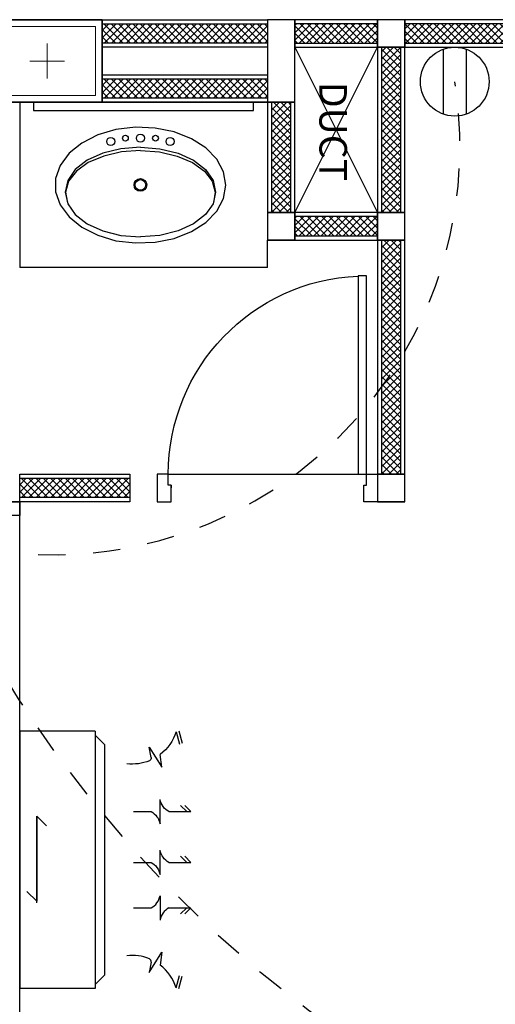
# Model space of a CAD drawing. Extents: x -3 to 214, y -139 to -4.
# Drawn here: x 118 to 119, y -62 to -58 of the extents above; entities that cross this region are included whole.
import ezdxf

# ---------------------------------------------------------------- set-up
doc = ezdxf.new("R2010")
doc.units = 0
doc.header["$MEASUREMENT"] = 0
doc.linetypes.add('DASHED', pattern=[0.25, 0.125, -0.125])
doc.linetypes.add('PHANTOM2', pattern=[1.25, 0.625, -0.125, 0.125, -0.125, 0.125, -0.125])
doc.layers.get('0').update_dxf_attribs({"linetype": 'CONTINUOUS'})
for name, color, linetype in [('', 7, 'CONTINUOUS'), ('1-Air', 200, 'CONTINUOUS'), ('1-Lamp', 50, 'CONTINUOUS'), ('1-plug-line', 40, 'PHANTOM2'), ('Air-comp', 150, 'CONTINUOUS'), ('COLM', 250, 'CONTINUOUS'), ('DOOR', 7, 'CONTINUOUS'), ('PW', 4, 'CONTINUOUS'), ('WALL', 7, 'CONTINUOUS'), ('WC-DET1', 8, 'CONTINUOUS'), ('WC-DET2', 250, 'CONTINUOUS'), ('WC-OUTL', 7, 'CONTINUOUS'), ('WIND', 250, 'CONTINUOUS')]:
    doc.layers.add(name, color=color, linetype=linetype)
for name, color, linetype, lineweight in [('.01', 250, 'CONTINUOUS', 9), ('.03', 250, 'CONTINUOUS', 9), ('ด้าน2', 8, 'CONTINUOUS', 5)]:
    doc.layers.add(name, color=color, linetype=linetype, lineweight=lineweight)
doc.styles.add('CordiaUPC', font='CORDIAU.TTF')
pattern_1 = [(225, (135.249564, -79.62363), (0.013258252, -0.013258252), []), (315, (135.249564, -79.62363), (0.013258252, 0.013258252), [])]
pattern_2 = [(315, (104.98702, -79.82363), (-0.013258252, -0.013258252), []), (225, (104.98702, -79.82363), (-0.013258252, 0.013258252), [])]
pattern_3 = [(315, (102.118292, -75.230198), (-0.013258252, -0.013258252), []), (225, (102.118292, -75.230198), (-0.013258252, 0.013258252), [])]
pattern_4 = [(315, (102.118292, -75.230198), (-0.013258252, -0.013258252), []), (225, (102.118292, -75.230198), (-0.013258252, 0.013258252), [])]
pattern_5 = [(315, (102.518292, -75.230198), (-0.013258252, -0.013258252), []), (225, (102.518292, -75.230198), (-0.013258252, 0.013258252), [])]
pattern_6 = [(315, (102.518292, -76.180198), (-0.013258252, -0.013258252), []), (225, (102.518292, -76.180198), (-0.013258252, 0.013258252), [])]
pattern_7 = [(315, (104.68702, -81.27363), (-0.013258252, -0.013258252), []), (225, (104.68702, -81.27363), (-0.013258252, 0.013258252), [])]
pattern_8 = [(315, (104.98702, -79.62363), (-0.013258252, -0.013258252), []), (225, (104.98702, -79.62363), (-0.013258252, 0.013258252), [])]
pattern_9 = [(315, (102.118292, -74.530198), (-0.013258252, -0.013258252), []), (225, (102.118292, -74.530198), (-0.013258252, 0.013258252), [])]

# ---------------------------------------------------------------- blocks, each defined once
blk = doc.blocks.new('DR080SL2')
at = {"layer": 'DOOR', "color": 7}
for points in [[(-0.36, 0.77), (-0.33, 0.77), (-0.33, 0.05), (-0.36, 0.05)], [(-0.36, 0.05), (-0.4, 0.05), (-0.4, -0.05), (-0.35, -0.05), (-0.35, 0.01), (-0.36, 0.01)], [(0.35, 0), (0.35, 0.01), (0.36, 0.01), (0.36, 0.05), (0.4, 0.05), (0.4, -0.05), (0.35, -0.05), (0.35, 0.01)]]:
    blk.add_lwpolyline(points, close=True, dxfattribs=at)
at = {"layer": 'DOOR', "color": 15}
blk.add_arc((-0.36, 0.05), 0.72, 0, 87.612, dxfattribs=at)
blk = doc.blocks.new('lav1')
at = {"layer": 'WC-DET1', "color": 7, "linetype": 'Continuous'}
for points in [[(0, 0.1373, 0), (-0.0707, 0.1317, 0), (-0.1367, 0.1154, 0), (-0.1933, 0.0895, 0), (-0.2367, 0.0557, 0), (-0.264, 0.0164, 0), (-0.2733, -0.0258, 0), (-0.264, -0.068, 0), (-0.2367, -0.1074, 0), (-0.1933, -0.1412, 0), (-0.1367, -0.1671, 0), (-0.0707, -0.1834, 0), (0, -0.1889, 0)], [(0, 0.1373, 0), (0.0707, 0.1317, 0), (0.1367, 0.1154, 0), (0.1933, 0.0895, 0), (0.2367, 0.0557, 0), (0.264, 0.0164, 0), (0.2733, -0.0258, 0), (0.264, -0.068, 0), (0.2367, -0.1074, 0), (0.1933, -0.1412, 0), (0.1367, -0.1671, 0), (0.0707, -0.1834, 0), (0, -0.1889, 0)]]:
    blk.add_polyline3d(points, dxfattribs=at)
at = {"layer": 'WC-DET1', "linetype": 'Continuous'}
for points in [[(0, 0.1255, 0), (-0.0691, 0.1201, 0), (-0.1336, 0.105, 0), (-0.1894, 0.0811, 0), (-0.2327, 0.05, 0), (-0.2609, 0.0136, 0), (-0.2719, -0.0256, 0), (-0.2652, -0.0651, 0)], [(0, 0.1255, 0), (0.0691, 0.1201, 0), (0.1336, 0.105, 0), (0.1894, 0.0811, 0), (0.2327, 0.05, 0), (0.2609, 0.0136, 0), (0.2719, -0.0256, 0), (0.2652, -0.0651, 0)]]:
    blk.add_polyline3d(points, dxfattribs=at)
at = {"layer": 'WC-DET1'}
for centre, radius in [((0, 0.1698), 0.0148), ((-0.1078, 0.1579), 0.0148), ((0.1078, 0.1579), 0.0148), ((0, 0), 0.0192)]:
    blk.add_circle(centre, radius, dxfattribs=at)
at = {"layer": 'WC-DET2'}
for centre, radius in [((-0.0547, 0.1698), 0.0104), ((0.0547, 0.1698), 0.0104), ((0, 0), 0.0231)]:
    blk.add_circle(centre, radius, dxfattribs=at)
at = {"layer": 'WC-OUTL', "linetype": 'Continuous'}
blk.add_polyline3d([(0.3102, -0.0007, 0), (0.3019, 0.0478, 0), (0.2772, 0.0937, 0), (0.2377, 0.1345, 0), (0.1853, 0.168, 0), (0.1229, 0.1924, 0), (0.0539, 0.2064, 0), (-0.018, 0.2093, 0), (-0.089, 0.2008, 0), (-0.1551, 0.1814, 0), (-0.2129, 0.1523, 0), (-0.2592, 0.1149, 0), (-0.2915, 0.0712, 0), (-0.3081, 0.0237, 0), (-0.3081, -0.0252, 0), (-0.2915, -0.0727, 0), (-0.2592, -0.1163, 0), (-0.2129, -0.1537, 0), (-0.1551, -0.1829, 0), (-0.089, -0.2023, 0), (-0.018, -0.2107, 0), (0.0539, -0.2079, 0), (0.1229, -0.1939, 0), (0.1853, -0.1695, 0), (0.2377, -0.1359, 0), (0.2772, -0.0951, 0), (0.3019, -0.0492, 0), (0.3102, -0.0007, 0)], dxfattribs=at)
blk = doc.blocks.new('30x40')
at = {"layer": '.03'}
blk.add_lwpolyline([(7.1, -32.9), (7.5, -32.9), (7.5, -33.2), (7.1, -33.2)], close=True, dxfattribs=at)
at = {"layer": 'COLM'}
blk.add_lwpolyline([(7.1, -33.2), (7.5, -33.2), (7.5, -32.9), (7.1, -32.9), (7.1, -33.2)], dxfattribs=at)
at = {"layer": 'ด้าน2', "color": 4}
for p, q in [((7.3, -32.9867), (7.3, -33.1133)), ((7.2367, -33.05), (7.3633, -33.05))]:
    blk.add_line(p, q, dxfattribs=at)
at = {"layer": 'ด้าน2', "color": 1}
blk.add_lwpolyline([(7.125, -32.925), (7.475, -32.925), (7.475, -33.175), (7.125, -33.175)], close=True, dxfattribs=at)
blk = doc.blocks.new('cilling-type')
at = {"layer": 'Air-comp'}
for p, q in [((-0.5092, -0.299), (-0.5092, 0)), ((0.5092, 0), (-0.5092, 0)), ((0.5092, -0.299), (0.5092, 0)), ((0.5092, -0.299), (-0.5092, -0.299)), ((-0.4931, -0.299), (-0.4561, -0.3359)), ((0.4931, -0.299), (0.4561, -0.3359)), ((0.4561, -0.3359), (-0.4561, -0.3359))]:
    blk.add_line(p, q, dxfattribs=at)
at = {"layer": 'Air-comp', "color": 9}
for p, q in [((-0.1904, -0.4501), (-0.1904, -0.5201)), ((-0.0104, -0.4501), (-0.0104, -0.5201)), ((0.1904, -0.4501), (0.1904, -0.5201)), ((-0.4046, -0.5206), (-0.4458, -0.5121)), ((-0.4458, -0.5121), (-0.366, -0.5625)), ((0.4458, -0.5121), (0.366, -0.5625)), ((0.4046, -0.5206), (0.4458, -0.5121)), ((-0.366, -0.5625), (-0.4163, -0.5566)), ((-0.1421, -0.5555), (-0.2386, -0.5555)), ((-0.0586, -0.5555), (0.0379, -0.5555)), ((0.1421, -0.5555), (0.2386, -0.5555)), ((0.366, -0.5625), (0.4163, -0.5566)), ((-0.5063, -0.6192), (-0.4576, -0.6328)), ((-0.1904, -0.5909), (-0.1904, -0.6775)), ((-0.0104, -0.5909), (-0.0104, -0.6775)), ((0.1904, -0.5909), (0.1904, -0.6775)), ((0.5063, -0.6192), (0.4576, -0.6328)), ((-0.5094, -0.6302), (-0.4607, -0.6438)), ((-0.1904, -0.6613), (-0.2145, -0.6372)), ((-0.1904, -0.6775), (-0.2145, -0.6534)), ((-0.0104, -0.6613), (0.0137, -0.6372)), ((-0.0104, -0.6775), (0.0137, -0.6534)), ((0.1904, -0.6613), (0.2145, -0.6372)), ((0.1904, -0.6775), (0.2145, -0.6534)), ((0.5094, -0.6302), (0.4607, -0.6438))]:
    blk.add_line(p, q, dxfattribs=at)
for centre, major_axis, start_param, end_param in [((-0.5606, -0.4452), (0.1289, 0.1289), 5.112557, 5.613595), ((-0.4023, -0.5094), (-0.00804, 0.00804), 2.153857, 3.541761), ((-0.1303, -0.4888), (-0.0479, 0.0479), 1.266085, 2.180629), ((-0.5606, -0.4452), (-0.1289, 0.1289), 2.658911, 3.269875), ((-0.2504, -0.6222), (-0.0479, 0.0479), 4.407678, 5.322222)]:
    blk.add_ellipse(centre, major_axis=major_axis, ratio=1, start_param=start_param, end_param=end_param, dxfattribs=at)
at = {"layer": 'Air-comp', "color": 9, "extrusion": (0, 0, -1)}
for centre, major_axis, start_param, end_param in [((0.5606, -0.4452), (-0.1289, 0.1289), 5.112557, 5.613595), ((-0.0705, -0.4888), (0.0479, 0.0479), 1.266085, 2.180629), ((0.1303, -0.4888), (0.0479, 0.0479), 1.266085, 2.180629), ((0.4023, -0.5094), (0.00804, 0.00804), 2.153857, 3.541761), ((0.0497, -0.6222), (0.0479, 0.0479), 4.407678, 5.322222), ((0.2504, -0.6222), (0.0479, 0.0479), 4.407678, 5.322222), ((0.5606, -0.4452), (0.1289, 0.1289), 2.658911, 3.269875)]:
    blk.add_ellipse(centre, major_axis=major_axis, ratio=1, start_param=start_param, end_param=end_param, dxfattribs=at)
blk = doc.blocks.new('PW2')
at = {"layer": 'PW', "color": 3}
for p, q in [((0.0086, 0.05), (0.2914, 0.05)), ((0.0086, -0.05), (0.2914, -0.05))]:
    blk.add_line(p, q, dxfattribs=at)
at = {"layer": 'PW', "color": 4}
blk.add_circle((0.15, 0), 0.15, dxfattribs=at)

msp = doc.modelspace()

# ---------------------------------------------------------------- hatches: boundary and pattern name
at = {"layer": ''}
h = msp.add_hatch(dxfattribs=at)
h.set_pattern_fill('NET', color=250, scale=0.15, angle=45, style=0)
h.set_pattern_definition(pattern_8)
h.paths.add_polyline_path([(118.0183, -58.3652), (118.0183, -58.2952), (118.6183, -58.2952), (118.6183, -58.3652)])
h = msp.add_hatch(dxfattribs=at)
h.set_pattern_fill('NET', color=250, scale=0.15, angle=45, style=0)
h.set_pattern_definition(pattern_8)
h.paths.add_polyline_path([(118.0183, -58.3652), (118.0183, -58.2952), (118.6183, -58.2952), (118.6183, -58.3652)])
h = msp.add_hatch(dxfattribs=at)
h.set_pattern_fill('NET', color=250, scale=0.15, angle=45, style=0)
h.set_pattern_definition(pattern_9)
h.paths.add_polyline_path([(118.7183, -58.2952), (118.7183, -58.3652), (119.0183, -58.3652), (119.0183, -58.2952)])
h = msp.add_hatch(dxfattribs=at)
h.set_pattern_fill('NET', color=250, scale=0.15, angle=45, style=0)
h.set_pattern_definition(pattern_9)
h.paths.add_polyline_path([(118.7183, -58.2952), (118.7183, -58.3652), (119.0183, -58.3652), (119.0183, -58.2952)])
h = msp.add_hatch(dxfattribs=at)
h.set_pattern_fill('NET', color=250, scale=0.15, angle=45, style=0)
h.set_pattern_definition(pattern_1)
h.paths.add_polyline_path([(122.2183, -58.3652), (122.2183, -58.2952), (119.1183, -58.2952), (119.1183, -58.3652)])
h = msp.add_hatch(dxfattribs=at)
h.set_pattern_fill('NET', color=250, scale=0.15, angle=45, style=0)
h.set_pattern_definition(pattern_1)
h.paths.add_polyline_path([(122.2183, -58.3652), (122.2183, -58.2952), (119.1183, -58.2952), (119.1183, -58.3652)])
h = msp.add_hatch(dxfattribs=at)
h.set_pattern_fill('NET', color=250, scale=0.15, angle=45, style=0)
h.set_pattern_definition(pattern_5)
h.paths.add_polyline_path([(119.0333, -58.9802), (119.1033, -58.9802), (119.1033, -58.3802), (119.0333, -58.3802)])
h = msp.add_hatch(dxfattribs=at)
h.set_pattern_fill('NET', color=250, scale=0.15, angle=45, style=0)
h.set_pattern_definition(pattern_5)
h.paths.add_polyline_path([(119.0333, -58.9802), (119.1033, -58.9802), (119.1033, -58.3802), (119.0333, -58.3802)])
h = msp.add_hatch(dxfattribs=at)
h.set_pattern_fill('NET', color=250, scale=0.15, angle=45, style=0)
h.set_pattern_definition(pattern_2)
h.paths.add_polyline_path([(118.0183, -58.5652), (118.0183, -58.4952), (118.6183, -58.4952), (118.6183, -58.5652)])
h = msp.add_hatch(dxfattribs=at)
h.set_pattern_fill('NET', color=250, scale=0.15, angle=45, style=0)
h.set_pattern_definition(pattern_2)
h.paths.add_polyline_path([(118.0183, -58.5652), (118.0183, -58.4952), (118.6183, -58.4952), (118.6183, -58.5652)])
h = msp.add_hatch(dxfattribs=at)
h.set_pattern_fill('NET', color=250, scale=0.15, angle=45, style=0)
h.set_pattern_definition(pattern_3)
h.paths.add_polyline_path([(118.6333, -58.9802), (118.7033, -58.9802), (118.7033, -58.5802), (118.6333, -58.5802)])
h = msp.add_hatch(dxfattribs=at)
h.set_pattern_fill('NET', color=250, scale=0.15, angle=45, style=0)
h.set_pattern_definition(pattern_3)
h.paths.add_polyline_path([(118.6333, -58.9802), (118.7033, -58.9802), (118.7033, -58.5802), (118.6333, -58.5802)])
h = msp.add_hatch(dxfattribs=at)
h.set_pattern_fill('NET', color=250, scale=0.15, angle=45, style=0)
h.set_pattern_definition(pattern_4)
h.paths.add_polyline_path([(118.7183, -58.9952), (118.7183, -59.0652), (119.0183, -59.0652), (119.0183, -58.9952)])
h = msp.add_hatch(dxfattribs=at)
h.set_pattern_fill('NET', color=250, scale=0.15, angle=45, style=0)
h.set_pattern_definition(pattern_4)
h.paths.add_polyline_path([(118.7183, -58.9952), (118.7183, -59.0652), (119.0183, -59.0652), (119.0183, -58.9952)])
h = msp.add_hatch(dxfattribs=at)
h.set_pattern_fill('NET', color=250, scale=0.15, angle=45, style=0)
h.set_pattern_definition(pattern_6)
h.paths.add_polyline_path([(119.0333, -59.9302), (119.1033, -59.9302), (119.1033, -59.0802), (119.0333, -59.0802)])
h = msp.add_hatch(dxfattribs=at)
h.set_pattern_fill('NET', color=250, scale=0.15, angle=45, style=0)
h.set_pattern_definition(pattern_6)
h.paths.add_polyline_path([(119.0333, -59.9302), (119.1033, -59.9302), (119.1033, -59.0802), (119.0333, -59.0802)])
h = msp.add_hatch(dxfattribs=at)
h.set_pattern_fill('NET', color=250, scale=0.15, angle=45, style=0)
h.set_pattern_definition(pattern_7)
h.paths.add_polyline_path([(117.7183, -60.0152), (117.7183, -59.9452), (118.1183, -59.9452), (118.1183, -60.0152)])
h = msp.add_hatch(dxfattribs=at)
h.set_pattern_fill('NET', color=250, scale=0.15, angle=45, style=0)
h.set_pattern_definition(pattern_7)
h.paths.add_polyline_path([(117.7183, -60.0152), (117.7183, -59.9452), (118.1183, -59.9452), (118.1183, -60.0152)])

# ---------------------------------------------------------------- linework, layer by layer
at = {"layer": '', "color": 250}
for p, q in [((118.7183, -58.9802), (119.0183, -58.3802)), ((118.7183, -58.3802), (119.0183, -58.9802)), ((118.7183, -58.9802), (119.0183, -58.3802)), ((118.7183, -58.3802), (119.0183, -58.9802)), ((118.2583, -59.9302), (118.9783, -59.9302)), ((118.2583, -59.9302), (118.9783, -59.9302))]:
    msp.add_line(p, q, dxfattribs=at)
for points in [[(118.0183, -58.3802), (118.0183, -58.2802), (118.6183, -58.2802), (118.6183, -58.3802)], [(118.0183, -58.3802), (118.0183, -58.2802), (118.6183, -58.2802), (118.6183, -58.3802)], [(118.0183, -58.3652), (118.0183, -58.2952), (118.6183, -58.2952), (118.6183, -58.3652)], [(118.0183, -58.3652), (118.0183, -58.2952), (118.6183, -58.2952), (118.6183, -58.3652)], [(118.7183, -58.2802), (118.6183, -58.2802), (118.6183, -58.5802), (118.7183, -58.5802)], [(118.7183, -58.2802), (118.6183, -58.2802), (118.6183, -58.5802), (118.7183, -58.5802)], [(118.7183, -58.2802), (118.7183, -58.3802), (119.0183, -58.3802), (119.0183, -58.2802)], [(118.7183, -58.2802), (118.7183, -58.3802), (119.0183, -58.3802), (119.0183, -58.2802)], [(118.7183, -58.2952), (118.7183, -58.3652), (119.0183, -58.3652), (119.0183, -58.2952)], [(118.7183, -58.2952), (118.7183, -58.3652), (119.0183, -58.3652), (119.0183, -58.2952)], [(119.1183, -58.2802), (119.0183, -58.2802), (119.0183, -58.3802), (119.1183, -58.3802)], [(119.1183, -58.2802), (119.0183, -58.2802), (119.0183, -58.3802), (119.1183, -58.3802)], [(122.2183, -58.3802), (122.2183, -58.2802), (119.1183, -58.2802), (119.1183, -58.3802)], [(122.2183, -58.3802), (122.2183, -58.2802), (119.1183, -58.2802), (119.1183, -58.3802)], [(122.2183, -58.3652), (122.2183, -58.2952), (119.1183, -58.2952), (119.1183, -58.3652)], [(122.2183, -58.3652), (122.2183, -58.2952), (119.1183, -58.2952), (119.1183, -58.3652)], [(119.0183, -58.9802), (119.1183, -58.9802), (119.1183, -58.3802), (119.0183, -58.3802)], [(119.0183, -58.9802), (119.1183, -58.9802), (119.1183, -58.3802), (119.0183, -58.3802)], [(119.0333, -58.9802), (119.1033, -58.9802), (119.1033, -58.3802), (119.0333, -58.3802)], [(119.0333, -58.9802), (119.1033, -58.9802), (119.1033, -58.3802), (119.0333, -58.3802)], [(118.0183, -58.5802), (118.0183, -58.4802), (118.6183, -58.4802), (118.6183, -58.5802)], [(118.0183, -58.5802), (118.0183, -58.4802), (118.6183, -58.4802), (118.6183, -58.5802)], [(118.0183, -58.5652), (118.0183, -58.4952), (118.6183, -58.4952), (118.6183, -58.5652)], [(118.0183, -58.5652), (118.0183, -58.4952), (118.6183, -58.4952), (118.6183, -58.5652)], [(117.7683, -58.6102), (118.5683, -58.6102), (118.5683, -58.5802), (117.7683, -58.5802)], [(117.7683, -58.6102), (118.5683, -58.6102), (118.5683, -58.5802), (117.7683, -58.5802)], [(118.6183, -58.9802), (118.7183, -58.9802), (118.7183, -58.5802), (118.6183, -58.5802)], [(118.6183, -58.9802), (118.7183, -58.9802), (118.7183, -58.5802), (118.6183, -58.5802)], [(118.6333, -58.9802), (118.7033, -58.9802), (118.7033, -58.5802), (118.6333, -58.5802)], [(118.6333, -58.9802), (118.7033, -58.9802), (118.7033, -58.5802), (118.6333, -58.5802)], [(118.7183, -58.9802), (118.6183, -58.9802), (118.6183, -59.0802), (118.7183, -59.0802)], [(118.7183, -58.9802), (118.6183, -58.9802), (118.6183, -59.0802), (118.7183, -59.0802)], [(118.7183, -58.9802), (118.7183, -59.0802), (119.0183, -59.0802), (119.0183, -58.9802)], [(118.7183, -58.9802), (118.7183, -59.0802), (119.0183, -59.0802), (119.0183, -58.9802)], [(119.1183, -58.9802), (119.0183, -58.9802), (119.0183, -59.0802), (119.1183, -59.0802)], [(119.1183, -58.9802), (119.0183, -58.9802), (119.0183, -59.0802), (119.1183, -59.0802)], [(118.7183, -58.9952), (118.7183, -59.0652), (119.0183, -59.0652), (119.0183, -58.9952)], [(118.7183, -58.9952), (118.7183, -59.0652), (119.0183, -59.0652), (119.0183, -58.9952)], [(119.0183, -59.9302), (119.1183, -59.9302), (119.1183, -59.0802), (119.0183, -59.0802)], [(119.0183, -59.9302), (119.1183, -59.9302), (119.1183, -59.0802), (119.0183, -59.0802)], [(119.0333, -59.9302), (119.1033, -59.9302), (119.1033, -59.0802), (119.0333, -59.0802)], [(119.0333, -59.9302), (119.1033, -59.9302), (119.1033, -59.0802), (119.0333, -59.0802)], [(117.7183, -60.0302), (117.7183, -59.9302), (118.1183, -59.9302), (118.1183, -60.0302)], [(117.7183, -60.0302), (117.7183, -59.9302), (118.1183, -59.9302), (118.1183, -60.0302)], [(117.7183, -60.0152), (117.7183, -59.9452), (118.1183, -59.9452), (118.1183, -60.0152)], [(117.7183, -60.0152), (117.7183, -59.9452), (118.1183, -59.9452), (118.1183, -60.0152)], [(119.1183, -59.9302), (119.0183, -59.9302), (119.0183, -60.0302), (119.1183, -60.0302)], [(119.1183, -59.9302), (119.0183, -59.9302), (119.0183, -60.0302), (119.1183, -60.0302)]]:
    msp.add_lwpolyline(points, close=True, dxfattribs=at)
at = {"color": 250}
for p, q in [((118.0183, -58.5802), (118.6183, -58.5802)), ((118.0183, -58.5802), (118.6183, -58.5802)), ((118.6183, -59.1802), (118.6183, -59.0802)), ((118.6183, -59.1802), (118.6183, -59.0802))]:
    msp.add_line(p, q, dxfattribs=at)
at = {"layer": '1-plug-line', "linetype": 'DASHED', "ltscale": 0.8}
msp.add_line((117.5757, -60.9784), (117.7183, -60.9784), dxfattribs=at)
for centre, radius, start, end in [((117.8364, -58.7416), 1.4819, 252.5481, 9.1779), ((121.4084, -58.3547), 4.4016, 204.1462, 250.5562)]:
    msp.add_arc(centre, radius, start, end, dxfattribs=at)
at = {"layer": 'COLM', "color": 250}
for points in [[(117.6183, -58.2802), (118.0183, -58.2802), (118.0183, -58.5802), (117.6183, -58.5802), (117.6183, -58.2802)], [(117.6183, -58.2802), (118.0183, -58.2802), (118.0183, -58.5802), (117.6183, -58.5802), (117.6183, -58.2802)], [(117.6183, -58.5802), (118.0183, -58.5802), (118.0183, -58.2802), (117.6183, -58.2802), (117.6183, -58.5802)], [(117.6183, -58.5802), (118.0183, -58.5802), (118.0183, -58.2802), (117.6183, -58.2802), (117.6183, -58.5802)]]:
    msp.add_lwpolyline(points, dxfattribs=at)
at = {"layer": 'WALL', "color": 250}
for p, q in [((117.7183, -58.2802), (118.0183, -58.2802)), ((119.1183, -58.2802), (119.0183, -58.2802)), ((119.1183, -58.2802), (119.0183, -58.2802)), ((119.1183, -58.2802), (119.0183, -58.2802)), ((119.1183, -58.2802), (119.0183, -58.2802)), ((119.1183, -58.3802), (119.0183, -58.3802)), ((119.1183, -58.3802), (119.0183, -58.3802)), ((119.1183, -58.3802), (119.0183, -58.3802)), ((119.1183, -58.3802), (119.0183, -58.3802)), ((117.7183, -58.5802), (117.7183, -59.1802)), ((117.7183, -58.5802), (118.0183, -58.5802)), ((117.7183, -58.5802), (118.0183, -58.5802)), ((117.7183, -58.5802), (117.7183, -59.1802)), ((117.7183, -58.5802), (118.0183, -58.5802)), ((118.7183, -58.5802), (118.6183, -58.5802)), ((118.7183, -58.5802), (118.6183, -58.5802)), ((118.7183, -58.5802), (118.6183, -58.5802)), ((118.7183, -58.5802), (118.6183, -58.5802)), ((118.7183, -58.9802), (118.6183, -58.9802)), ((118.7183, -58.9802), (118.6183, -58.9802)), ((118.7183, -58.9802), (118.6183, -58.9802)), ((118.7183, -58.9802), (118.6183, -58.9802)), ((119.1183, -58.9802), (119.0183, -58.9802)), ((119.1183, -58.9802), (119.0183, -58.9802)), ((119.1183, -58.9802), (119.0183, -58.9802)), ((119.1183, -58.9802), (119.0183, -58.9802)), ((118.7183, -59.0802), (118.6183, -59.0802)), ((118.7183, -59.0802), (118.6183, -59.0802)), ((118.7183, -59.0802), (118.6183, -59.0802)), ((118.7183, -59.0802), (118.6183, -59.0802)), ((119.1183, -59.0802), (119.0183, -59.0802)), ((119.1183, -59.0802), (119.0183, -59.0802)), ((119.1183, -59.0802), (119.0183, -59.0802)), ((119.1183, -59.0802), (119.0183, -59.0802)), ((118.6183, -59.1802), (117.7183, -59.1802)), ((118.6183, -59.1802), (117.7183, -59.1802)), ((119.1183, -60.0302), (119.0183, -60.0302)), ((119.1183, -60.0302), (119.0183, -60.0302)), ((119.1183, -60.0302), (119.0183, -60.0302)), ((119.1183, -60.0302), (119.0183, -60.0302))]:
    msp.add_line(p, q, dxfattribs=at)
msp.add_lwpolyline([(118.6183, -58.9802), (118.6183, -59.0802), (118.7183, -59.0802), (118.7183, -58.9802), (118.6183, -58.9802)], dxfattribs=at)
msp.add_lwpolyline([(118.6183, -58.9802), (118.6183, -59.0802), (118.7183, -59.0802), (118.7183, -58.9802), (118.6183, -58.9802)], dxfattribs=at)
msp.add_lwpolyline([(117.7183, -60.0302), (117.7183, -60.0802), (117.6183, -60.0802), (117.6183, -60.0302)], close=True, dxfattribs=at)
msp.add_lwpolyline([(117.7183, -60.0302), (117.7183, -60.0802), (117.6183, -60.0802), (117.6183, -60.0302)], close=True, dxfattribs=at)
at = {"layer": 'WIND', "color": 250}
msp.add_lwpolyline([(117.6183, -60.0302), (117.6183, -62.5302), (117.7183, -62.5302), (117.7183, -60.0302)], close=True, dxfattribs=at)
msp.add_lwpolyline([(117.6183, -60.0302), (117.6183, -62.5302), (117.7183, -62.5302), (117.7183, -60.0302)], close=True, dxfattribs=at)
for points in [[(117.7802, -61.1722), (117.7802, -61.4811), (117.7448, -61.4457)], [(117.7802, -61.1722), (117.7802, -61.4811), (117.7448, -61.4457)], [(117.7802, -61.4863), (117.7802, -61.1722), (117.8155, -61.2076)], [(117.7802, -61.4863), (117.7802, -61.1722), (117.8155, -61.2076)]]:
    msp.add_lwpolyline(points, dxfattribs=at)

# ---------------------------------------------------------------- block references
at = {"layer": '', "color": 250}
msp.add_blockref('30x40', (110.5183, -25.3802), dxfattribs=at)
at = {"layer": '1-Air', "xscale": 0.9180000000000064, "yscale": 0.9180000000000064, "zscale": 0.9179999999999998, "rotation": 90}
msp.add_blockref('cilling-type', (117.7183, -61.3302), dxfattribs=at)
at = {"layer": '1-Lamp', "xscale": 0.8333333330228925, "yscale": 0.8333333330228925, "zscale": 0.8333333330000001, "rotation": 270}
msp.add_blockref('PW2', (119.2993, -58.3802), dxfattribs=at)
at = {"layer": 'DOOR', "color": 250, "xscale": -1}
msp.add_blockref('DR080SL2', (118.6183, -59.9802), dxfattribs=at)
msp.add_blockref('DR080SL2', (118.6183, -59.9802), dxfattribs=at)
at = {"layer": 'WALL', "color": 250}
msp.add_blockref('lav1', (118.1571, -58.8802), dxfattribs=at)
msp.add_blockref('lav1', (118.1571, -58.8802), dxfattribs=at)

# ---------------------------------------------------------------- texts
at = {"layer": '.01', "color": 250, "style": 'CordiaUPC'}
msp.add_text('DUCT', height=0.1, rotation=270, dxfattribs=at).set_placement((118.8076, -58.5059))
msp.add_text('DUCT', height=0.1, rotation=270, dxfattribs=at).set_placement((118.8076, -58.5059))

doc.saveas('drawing.dxf')
